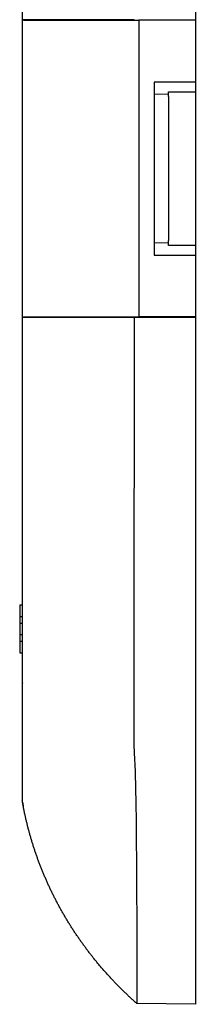
# Model space of a CAD drawing. Extents: x -73 to 44, y 0 to 87.
# Drawn here: x -73 to -64, y 0 to 51 of the extents above; entities that cross this region are included whole.
import ezdxf

# ---------------------------------------------------------------- set-up
doc = ezdxf.new("R2010")
doc.units = 0
doc.layers.get('0').update_dxf_attribs({"linetype": 'CONTINUOUS'})

msp = doc.modelspace()

# ---------------------------------------------------------------- linework, layer by layer
at = {"color": 7, "linetype": 'CONTINUOUS'}
for p, q in [((-64.139, 87), (-64.139, 0)), ((-67.33, 51.25), (-73.139, 51.25)), ((-67.33, 51.25), (-73.139, 51.25)), ((-67.33, 51.25), (-73.139, 51.25)), ((-67.33, 51.25), (-73.139, 51.25)), ((-67.33, 51.25), (-73.139, 51.25)), ((-67.33, 51.25), (-73.139, 51.25)), ((-73.089, 51.225), (-67.089, 51.225)), ((-73.089, 51.225), (-67.089, 51.225)), ((-73.089, 51.225), (-67.089, 51.225)), ((-73.089, 51.225), (-67.089, 51.225)), ((-73.089, 51.225), (-67.089, 51.225)), ((-73.089, 51.225), (-67.089, 51.225)), ((-71.339, 51.25), (-71.339, 51.225)), ((-71.339, 51.25), (-71.339, 51.225)), ((-71.339, 51.25), (-71.339, 51.225)), ((-71.339, 51.25), (-71.339, 51.225)), ((-71.339, 51.25), (-71.339, 51.225)), ((-71.339, 51.25), (-71.339, 51.225)), ((-64.089, 51.225), (-67.089, 51.225)), ((-67.089, 51.225), (-67.089, 35.775)), ((-64.089, 51.225), (-67.089, 51.225)), ((-64.089, 51.225), (-67.089, 51.225)), ((-64.089, 51.225), (-67.089, 51.225)), ((-64.089, 51.225), (-67.089, 51.225)), ((-64.089, 51.225), (-67.089, 51.225)), ((-67.089, 51.225), (-67.089, 35.775)), ((-67.089, 51.225), (-67.089, 35.775)), ((-67.089, 51.225), (-67.089, 35.775)), ((-67.089, 51.225), (-67.089, 35.775)), ((-67.089, 51.225), (-67.089, 35.775)), ((-65.539, 51.225), (-65.539, 51.25)), ((-65.539, 51.225), (-65.539, 51.25)), ((-65.539, 51.225), (-65.539, 51.25)), ((-65.539, 51.225), (-65.539, 51.25)), ((-65.539, 51.225), (-65.539, 51.25)), ((-65.539, 51.225), (-65.539, 51.25)), ((-64.089, 48), (-66.289, 48)), ((-66.289, 48), (-66.289, 39)), ((-64.089, 48), (-66.289, 48)), ((-64.089, 48), (-66.289, 48)), ((-64.089, 48), (-66.289, 48)), ((-64.089, 48), (-66.289, 48)), ((-64.089, 48), (-66.289, 48)), ((-66.289, 48), (-66.289, 39)), ((-66.289, 48), (-66.289, 39)), ((-66.289, 48), (-66.289, 39)), ((-66.289, 48), (-66.289, 39)), ((-66.289, 48), (-66.289, 39)), ((-65.539, 47.348), (-66.289, 47.368)), ((-65.539, 47.348), (-66.289, 47.368)), ((-65.539, 47.348), (-66.289, 47.368)), ((-65.539, 47.348), (-66.289, 47.368)), ((-65.539, 47.348), (-66.289, 47.368)), ((-65.539, 47.348), (-66.289, 47.368)), ((-65.539, 47.25), (-65.539, 47.5)), ((-65.539, 47.5), (-64.139, 47.5)), ((-65.539, 47.25), (-65.539, 47.5)), ((-65.539, 47.25), (-65.539, 47.5)), ((-65.539, 47.25), (-65.539, 47.5)), ((-65.539, 47.25), (-65.539, 47.5)), ((-65.539, 47.25), (-65.539, 47.5)), ((-65.539, 47.5), (-64.139, 47.5)), ((-65.539, 47.5), (-64.139, 47.5)), ((-65.539, 47.5), (-64.139, 47.5)), ((-65.539, 47.5), (-64.139, 47.5)), ((-65.539, 47.5), (-64.139, 47.5)), ((-65.539, 47.25), (-65.539, 39.75)), ((-65.539, 47.25), (-65.539, 39.75)), ((-65.539, 47.25), (-65.539, 39.75)), ((-65.539, 47.25), (-65.539, 39.75)), ((-65.539, 47.25), (-65.539, 39.75)), ((-65.539, 47.25), (-65.539, 39.75)), ((-66.289, 39.632), (-65.539, 39.652)), ((-66.289, 39.632), (-65.539, 39.652)), ((-66.289, 39.632), (-65.539, 39.652)), ((-66.289, 39.632), (-65.539, 39.652)), ((-66.289, 39.632), (-65.539, 39.652)), ((-66.289, 39.632), (-65.539, 39.652)), ((-65.539, 39.5), (-65.539, 39.75)), ((-65.539, 39.5), (-65.539, 39.75)), ((-65.539, 39.5), (-65.539, 39.75)), ((-65.539, 39.5), (-65.539, 39.75)), ((-65.539, 39.5), (-65.539, 39.75)), ((-65.539, 39.5), (-65.539, 39.75)), ((-64.139, 39.5), (-65.539, 39.5)), ((-64.139, 39.5), (-65.539, 39.5)), ((-64.139, 39.5), (-65.539, 39.5)), ((-64.139, 39.5), (-65.539, 39.5)), ((-64.139, 39.5), (-65.539, 39.5)), ((-64.139, 39.5), (-65.539, 39.5)), ((-66.289, 39), (-64.089, 39)), ((-66.289, 39), (-64.089, 39)), ((-66.289, 39), (-64.089, 39)), ((-66.289, 39), (-64.089, 39)), ((-66.289, 39), (-64.089, 39)), ((-66.289, 39), (-64.089, 39)), ((-67.33, 35.75), (-73.139, 35.75)), ((-67.33, 35.75), (-73.139, 35.75)), ((-67.33, 35.75), (-73.139, 35.75)), ((-67.33, 35.75), (-73.139, 35.75)), ((-67.33, 35.75), (-73.139, 35.75)), ((-67.33, 35.75), (-73.139, 35.75)), ((-73.089, 35.775), (-67.089, 35.775)), ((-73.089, 35.775), (-67.089, 35.775)), ((-73.089, 35.775), (-67.089, 35.775)), ((-73.089, 35.775), (-67.089, 35.775)), ((-73.089, 35.775), (-67.089, 35.775)), ((-73.089, 35.775), (-67.089, 35.775)), ((-71.339, 35.75), (-71.339, 35.775)), ((-71.339, 35.75), (-71.339, 35.775)), ((-71.339, 35.75), (-71.339, 35.775)), ((-71.339, 35.75), (-71.339, 35.775)), ((-71.339, 35.75), (-71.339, 35.775)), ((-71.339, 35.75), (-71.339, 35.775)), ((-64.139, 35.75), (-67.33, 35.75)), ((-64.139, 35.75), (-67.33, 35.75)), ((-64.139, 35.75), (-67.33, 35.75)), ((-64.139, 35.75), (-67.33, 35.75)), ((-64.139, 35.75), (-67.33, 35.75)), ((-64.139, 35.75), (-67.33, 35.75)), ((-64.089, 35.775), (-67.089, 35.775)), ((-64.089, 35.775), (-67.089, 35.775)), ((-64.089, 35.775), (-67.089, 35.775)), ((-64.089, 35.775), (-67.089, 35.775)), ((-64.089, 35.775), (-67.089, 35.775)), ((-64.089, 35.775), (-67.089, 35.775)), ((-65.539, 35.75), (-65.539, 35.775)), ((-65.539, 35.75), (-65.539, 35.775)), ((-65.539, 35.75), (-65.539, 35.775)), ((-65.539, 35.75), (-65.539, 35.775)), ((-65.539, 35.75), (-65.539, 35.775)), ((-65.539, 35.75), (-65.539, 35.775)), ((-73.289, 20.793), (-73.139, 20.793)), ((-73.289, 20.793), (-73.289, 20.192)), ((-73.289, 20.793), (-73.139, 20.793)), ((-73.289, 20.793), (-73.139, 20.793)), ((-73.289, 20.793), (-73.139, 20.793)), ((-73.289, 20.793), (-73.139, 20.793)), ((-73.289, 20.793), (-73.139, 20.793)), ((-73.289, 20.793), (-73.289, 20.192)), ((-73.289, 20.793), (-73.289, 20.192)), ((-73.289, 20.793), (-73.289, 20.192)), ((-73.289, 20.793), (-73.289, 20.192)), ((-73.289, 20.793), (-73.289, 20.192)), ((-73.289, 20.192), (-73.139, 20.192)), ((-73.289, 20.192), (-73.289, 19.845)), ((-73.289, 20.192), (-73.139, 20.192)), ((-73.289, 20.192), (-73.139, 20.192)), ((-73.289, 20.192), (-73.139, 20.192)), ((-73.289, 20.192), (-73.139, 20.192)), ((-73.289, 20.192), (-73.139, 20.192)), ((-73.289, 20.192), (-73.289, 19.845)), ((-73.289, 20.192), (-73.289, 19.845)), ((-73.289, 20.192), (-73.289, 19.845)), ((-73.289, 20.192), (-73.289, 19.845)), ((-73.289, 20.192), (-73.289, 19.845)), ((-73.289, 19.845), (-73.139, 19.845)), ((-73.289, 19.845), (-73.289, 19.245)), ((-73.289, 19.845), (-73.139, 19.845)), ((-73.289, 19.845), (-73.139, 19.845)), ((-73.289, 19.845), (-73.139, 19.845)), ((-73.289, 19.845), (-73.139, 19.845)), ((-73.289, 19.845), (-73.139, 19.845)), ((-73.289, 19.845), (-73.289, 19.245)), ((-73.289, 19.845), (-73.289, 19.245)), ((-73.289, 19.845), (-73.289, 19.245)), ((-73.289, 19.845), (-73.289, 19.245)), ((-73.289, 19.845), (-73.289, 19.245)), ((-73.289, 19.245), (-73.139, 19.245)), ((-73.289, 19.245), (-73.289, 18.898)), ((-73.289, 19.245), (-73.139, 19.245)), ((-73.289, 19.245), (-73.139, 19.245)), ((-73.289, 19.245), (-73.139, 19.245)), ((-73.289, 19.245), (-73.139, 19.245)), ((-73.289, 19.245), (-73.139, 19.245)), ((-73.289, 19.245), (-73.289, 18.898)), ((-73.289, 19.245), (-73.289, 18.898)), ((-73.289, 19.245), (-73.289, 18.898)), ((-73.289, 19.245), (-73.289, 18.898)), ((-73.289, 19.245), (-73.289, 18.898)), ((-73.289, 18.898), (-73.139, 18.898)), ((-73.289, 18.898), (-73.289, 18.297)), ((-73.289, 18.898), (-73.139, 18.898)), ((-73.289, 18.898), (-73.139, 18.898)), ((-73.289, 18.898), (-73.139, 18.898)), ((-73.289, 18.898), (-73.139, 18.898)), ((-73.289, 18.898), (-73.139, 18.898)), ((-73.289, 18.898), (-73.289, 18.297)), ((-73.289, 18.898), (-73.289, 18.297)), ((-73.289, 18.898), (-73.289, 18.297)), ((-73.289, 18.898), (-73.289, 18.297)), ((-73.289, 18.898), (-73.289, 18.297)), ((-73.289, 18.297), (-73.139, 18.297)), ((-73.289, 18.297), (-73.139, 18.297)), ((-73.289, 18.297), (-73.139, 18.297)), ((-73.289, 18.297), (-73.139, 18.297)), ((-73.289, 18.297), (-73.139, 18.297)), ((-73.289, 18.297), (-73.139, 18.297)), ((-64.139, 13), (-64.139, 0)), ((-64.139, 13), (-64.139, 0)), ((-64.139, 13), (-64.139, 0)), ((-64.139, 13), (-64.139, 0)), ((-64.139, 13), (-64.139, 0)), ((-73.139, 10.499), (-73.139, 10.5)), ((-73.139, 10.499), (-73.139, 10.5)), ((-73.139, 10.499), (-73.139, 10.5)), ((-73.139, 10.499), (-73.139, 10.5)), ((-73.139, 10.499), (-73.139, 10.5)), ((-73.139, 10.499), (-73.139, 10.5)), ((-73.139, 10.499), (-73.137, 10.49)), ((-73.139, 10.499), (-73.137, 10.49)), ((-73.139, 10.499), (-73.137, 10.49)), ((-73.139, 10.499), (-73.137, 10.49)), ((-73.139, 10.499), (-73.137, 10.49)), ((-73.139, 10.499), (-73.137, 10.49)), ((-64.139, 0), (-67.185, 0.04)), ((-64.139, 0), (-67.185, 0.04)), ((-64.139, 0), (-67.185, 0.04)), ((-64.139, 0), (-67.185, 0.04)), ((-64.139, 0), (-67.185, 0.04)), ((-64.139, 0), (-67.185, 0.04))]:
    msp.add_line(p, q, dxfattribs=at)
for points, weights, knots in [([(-73.139, 10.501), (-73.139, 10.501), (-73.139, 10.501), (-73.139, 10.501), (-73.139, 10.5), (-73.139, 10.499), (-73.139, 10.504), (-73.139, 10.54), (-73.139, 10.707), (-73.139, 11.26), (-73.139, 12.449), (-73.139, 14.093), (-73.139, 16.034), (-73.139, 17.48), (-73.139, 18.308), (-73.139, 18.638), (-73.139, 19.047), (-73.139, 19.536), (-73.139, 20.619), (-73.139, 22.909), (-73.139, 41.705), (-73.139, 59.62), (-73.139, 76.505)], [0.514183522268, 0.514184750964, 0.514339751295, 0.514649521404, 0.515050913076, 0.515380887263, 0.515655938475, 0.516023122542, 0.516543927597, 0.517178701878, 0.517881688431, 0.518584652425, 0.519278853798, 0.519852888863, 0.520285516818, 0.5205546019, 0.520853210084, 0.52117478135, 0.521623572731, 0.522278553355, 0.525194185587, 0.528333090761, 0.533450111987], [0.406125, 0.406125, 0.406125, 0.406125, 0.40625, 0.421875, 0.4375, 0.441406, 0.445312, 0.453125, 0.46875, 0.5, 0.53125, 0.5625, 0.59375, 0.625, 0.628906, 0.632812, 0.640625, 0.648438, 0.65625, 0.6875, 0.75, 1.484651, 1.484651, 1.484651, 1.484651]), ([(-73.139, 10.501), (-73.139, 10.501), (-73.139, 10.501), (-73.139, 10.501), (-73.139, 10.5), (-73.139, 10.499), (-73.139, 10.504), (-73.139, 10.54), (-73.139, 10.707), (-73.139, 11.26), (-73.139, 12.449), (-73.139, 14.093), (-73.139, 16.034), (-73.139, 17.48), (-73.139, 18.308), (-73.139, 18.638), (-73.139, 19.047), (-73.139, 19.536), (-73.139, 20.619), (-73.139, 22.909), (-73.139, 28.145), (-73.139, 32.658), (-73.139, 35.75)], [0.514183522268, 0.514184750964, 0.514339751295, 0.514649521404, 0.515050913076, 0.515380887263, 0.515655938475, 0.516023122542, 0.516543927597, 0.517178701878, 0.517881688431, 0.518584652425, 0.519278853798, 0.519852888863, 0.520285516818, 0.5205546019, 0.520853210084, 0.52117478135, 0.521623572731, 0.522278553355, 0.523087500049, 0.523807142983, 0.524322355229], [0.4061251, 0.4061251, 0.4061251, 0.4061251, 0.40625, 0.421875, 0.4375, 0.4414062, 0.4453125, 0.453125, 0.46875, 0.5, 0.53125, 0.5625, 0.59375, 0.625, 0.6289062, 0.6328125, 0.640625, 0.6484375, 0.65625, 0.6875, 0.75, 0.8860912, 0.8860912, 0.8860912, 0.8860912]), ([(-73.139, 10.501), (-73.139, 10.501), (-73.139, 10.501), (-73.139, 10.501), (-73.139, 10.5), (-73.139, 10.499), (-73.139, 10.504), (-73.139, 10.54), (-73.139, 10.707), (-73.139, 11.26), (-73.139, 12.449), (-73.139, 14.093), (-73.139, 16.034), (-73.139, 17.48), (-73.139, 18.308), (-73.139, 18.638), (-73.139, 19.047), (-73.139, 19.536), (-73.139, 20.619), (-73.139, 22.909), (-73.139, 28.145), (-73.139, 32.658), (-73.139, 35.75)], [0.514183522268, 0.514184750964, 0.514339751295, 0.514649521404, 0.515050913076, 0.515380887263, 0.515655938475, 0.516023122542, 0.516543927597, 0.517178701878, 0.517881688431, 0.518584652425, 0.519278853798, 0.519852888863, 0.520285516818, 0.5205546019, 0.520853210084, 0.52117478135, 0.521623572731, 0.522278553355, 0.523087500049, 0.523807142983, 0.524322355229], [0.4061251, 0.4061251, 0.4061251, 0.4061251, 0.40625, 0.421875, 0.4375, 0.4414062, 0.4453125, 0.453125, 0.46875, 0.5, 0.53125, 0.5625, 0.59375, 0.625, 0.6289062, 0.6328125, 0.640625, 0.6484375, 0.65625, 0.6875, 0.75, 0.8860912, 0.8860912, 0.8860912, 0.8860912]), ([(-73.139, 10.501), (-73.139, 10.501), (-73.139, 10.501), (-73.139, 10.501), (-73.139, 10.5), (-73.139, 10.499), (-73.139, 10.504), (-73.139, 10.54), (-73.139, 10.707), (-73.139, 11.26), (-73.139, 12.449), (-73.139, 14.093), (-73.139, 16.034), (-73.139, 17.48), (-73.139, 18.308), (-73.139, 18.638), (-73.139, 19.047), (-73.139, 19.536), (-73.139, 20.619), (-73.139, 22.909), (-73.139, 28.145), (-73.139, 32.658), (-73.139, 35.75)], [0.514183522268, 0.514184750964, 0.514339751295, 0.514649521404, 0.515050913076, 0.515380887263, 0.515655938475, 0.516023122542, 0.516543927597, 0.517178701878, 0.517881688431, 0.518584652425, 0.519278853798, 0.519852888863, 0.520285516818, 0.5205546019, 0.520853210084, 0.52117478135, 0.521623572731, 0.522278553355, 0.523087500049, 0.523807142983, 0.524322355229], [0.4061251, 0.4061251, 0.4061251, 0.4061251, 0.40625, 0.421875, 0.4375, 0.4414062, 0.4453125, 0.453125, 0.46875, 0.5, 0.53125, 0.5625, 0.59375, 0.625, 0.6289062, 0.6328125, 0.640625, 0.6484375, 0.65625, 0.6875, 0.75, 0.8860912, 0.8860912, 0.8860912, 0.8860912]), ([(-73.139, 10.501), (-73.139, 10.501), (-73.139, 10.501), (-73.139, 10.501), (-73.139, 10.5), (-73.139, 10.499), (-73.139, 10.504), (-73.139, 10.54), (-73.139, 10.707), (-73.139, 11.26), (-73.139, 12.449), (-73.139, 14.093), (-73.139, 16.034), (-73.139, 17.48), (-73.139, 18.308), (-73.139, 18.638), (-73.139, 19.047), (-73.139, 19.536), (-73.139, 20.619), (-73.139, 22.909), (-73.139, 28.145), (-73.139, 32.658), (-73.139, 35.75)], [0.514183522268, 0.514184750964, 0.514339751295, 0.514649521404, 0.515050913076, 0.515380887263, 0.515655938475, 0.516023122542, 0.516543927597, 0.517178701878, 0.517881688431, 0.518584652425, 0.519278853798, 0.519852888863, 0.520285516818, 0.5205546019, 0.520853210084, 0.52117478135, 0.521623572731, 0.522278553355, 0.523087500049, 0.523807142983, 0.524322355229], [0.4061251, 0.4061251, 0.4061251, 0.4061251, 0.40625, 0.421875, 0.4375, 0.4414062, 0.4453125, 0.453125, 0.46875, 0.5, 0.53125, 0.5625, 0.59375, 0.625, 0.6289062, 0.6328125, 0.640625, 0.6484375, 0.65625, 0.6875, 0.75, 0.8860912, 0.8860912, 0.8860912, 0.8860912]), ([(-73.139, 10.501), (-73.139, 10.501), (-73.139, 10.501), (-73.139, 10.501), (-73.139, 10.5), (-73.139, 10.499), (-73.139, 10.504), (-73.139, 10.54), (-73.139, 10.707), (-73.139, 11.26), (-73.139, 12.449), (-73.139, 14.093), (-73.139, 16.034), (-73.139, 17.48), (-73.139, 18.308), (-73.139, 18.638), (-73.139, 19.047), (-73.139, 19.536), (-73.139, 20.619), (-73.139, 22.909), (-73.139, 28.145), (-73.139, 32.658), (-73.139, 35.75)], [0.514183522268, 0.514184750964, 0.514339751295, 0.514649521404, 0.515050913076, 0.515380887263, 0.515655938475, 0.516023122542, 0.516543927597, 0.517178701878, 0.517881688431, 0.518584652425, 0.519278853798, 0.519852888863, 0.520285516818, 0.5205546019, 0.520853210084, 0.52117478135, 0.521623572731, 0.522278553355, 0.523087500049, 0.523807142983, 0.524322355229], [0.4061251, 0.4061251, 0.4061251, 0.4061251, 0.40625, 0.421875, 0.4375, 0.4414062, 0.4453125, 0.453125, 0.46875, 0.5, 0.53125, 0.5625, 0.59375, 0.625, 0.6289062, 0.6328125, 0.640625, 0.6484375, 0.65625, 0.6875, 0.75, 0.8860912, 0.8860912, 0.8860912, 0.8860912])]:
    msp.add_rational_spline(points, weights, degree=3, knots=knots, dxfattribs=at)
for points, knots in [([(-67.33, 35.75), (-67.33, 31.958), (-67.333, 28.167), (-67.342, 22.479), (-67.346, 20.583), (-67.351, 17.739), (-67.352, 16.792), (-67.352, 15.37), (-67.353, 14.896), (-67.346, 14.185), (-67.343, 13.948), (-67.338, 13.592), (-67.337, 13.474), (-67.335, 13.237), (-67.333, 13.118), (-67.324, 13)], [0.03035881, 0.03035881, 0.03035881, 0.03035881, 0.04173391, 0.04173391, 0.04742146, 0.04742146, 0.05026523, 0.05026523, 0.05168712, 0.05168712, 0.05239806, 0.05239806, 0.05275353, 0.05275353, 0.053109, 0.053109, 0.053109, 0.053109]), ([(-67.33, 35.75), (-67.33, 31.958), (-67.333, 28.167), (-67.342, 22.479), (-67.346, 20.583), (-67.351, 17.739), (-67.352, 16.792), (-67.352, 15.37), (-67.353, 14.896), (-67.346, 14.185), (-67.343, 13.948), (-67.338, 13.592), (-67.337, 13.474), (-67.335, 13.237), (-67.333, 13.118), (-67.324, 13)], [0.03035881, 0.03035881, 0.03035881, 0.03035881, 0.04173391, 0.04173391, 0.04742146, 0.04742146, 0.05026523, 0.05026523, 0.05168712, 0.05168712, 0.05239806, 0.05239806, 0.05275353, 0.05275353, 0.053109, 0.053109, 0.053109, 0.053109]), ([(-67.33, 35.75), (-67.33, 31.958), (-67.333, 28.167), (-67.342, 22.479), (-67.346, 20.583), (-67.351, 17.739), (-67.352, 16.792), (-67.352, 15.37), (-67.353, 14.896), (-67.346, 14.185), (-67.343, 13.948), (-67.338, 13.592), (-67.337, 13.474), (-67.335, 13.237), (-67.333, 13.118), (-67.324, 13)], [0.03035881, 0.03035881, 0.03035881, 0.03035881, 0.04173391, 0.04173391, 0.04742146, 0.04742146, 0.05026523, 0.05026523, 0.05168712, 0.05168712, 0.05239806, 0.05239806, 0.05275353, 0.05275353, 0.053109, 0.053109, 0.053109, 0.053109]), ([(-67.33, 35.75), (-67.33, 31.958), (-67.333, 28.167), (-67.342, 22.479), (-67.346, 20.583), (-67.351, 17.739), (-67.352, 16.792), (-67.352, 15.37), (-67.353, 14.896), (-67.346, 14.185), (-67.343, 13.948), (-67.338, 13.592), (-67.337, 13.474), (-67.335, 13.237), (-67.333, 13.118), (-67.324, 13)], [0.03035881, 0.03035881, 0.03035881, 0.03035881, 0.04173391, 0.04173391, 0.04742146, 0.04742146, 0.05026523, 0.05026523, 0.05168712, 0.05168712, 0.05239806, 0.05239806, 0.05275353, 0.05275353, 0.053109, 0.053109, 0.053109, 0.053109]), ([(-67.33, 35.75), (-67.33, 31.958), (-67.333, 28.167), (-67.342, 22.479), (-67.346, 20.583), (-67.351, 17.739), (-67.352, 16.792), (-67.352, 15.37), (-67.353, 14.896), (-67.346, 14.185), (-67.343, 13.948), (-67.338, 13.592), (-67.337, 13.474), (-67.335, 13.237), (-67.333, 13.118), (-67.324, 13)], [0.03035881, 0.03035881, 0.03035881, 0.03035881, 0.04173391, 0.04173391, 0.04742146, 0.04742146, 0.05026523, 0.05026523, 0.05168712, 0.05168712, 0.05239806, 0.05239806, 0.05275353, 0.05275353, 0.053109, 0.053109, 0.053109, 0.053109]), ([(-67.33, 35.75), (-67.33, 31.958), (-67.333, 28.167), (-67.342, 22.479), (-67.346, 20.583), (-67.351, 17.739), (-67.352, 16.792), (-67.352, 15.37), (-67.353, 14.896), (-67.346, 14.185), (-67.343, 13.948), (-67.338, 13.592), (-67.337, 13.474), (-67.335, 13.237), (-67.333, 13.118), (-67.324, 13)], [0.03035881, 0.03035881, 0.03035881, 0.03035881, 0.04173391, 0.04173391, 0.04742146, 0.04742146, 0.05026523, 0.05026523, 0.05168712, 0.05168712, 0.05239806, 0.05239806, 0.05275353, 0.05275353, 0.053109, 0.053109, 0.053109, 0.053109]), ([(-67.324, 13), (-67.293, 12.576), (-67.28, 12.152), (-67.256, 11.308), (-67.247, 10.886), (-67.225, 9.631), (-67.22, 8.824), (-67.211, 7.655), (-67.208, 7.272), (-67.203, 6.522), (-67.201, 6.154), (-67.196, 5.097), (-67.193, 4.443), (-67.19, 3.54), (-67.189, 3.252), (-67.188, 2.713), (-67.187, 2.461), (-67.186, 1.99), (-67.186, 1.772), (-67.185, 1.369), (-67.184, 1.187), (-67.183, 0.702), (-67.181, 0.457), (-67.182, 0.208), (-67.182, 0.145), (-67.182, 0.061), (-67.182, 0.04), (-67.185, 0.04)], [-0.01350011, -0.01350011, -0.01350011, -0.01350011, -0.01223626, -0.01223626, -0.0109724, -0.0109724, -0.00844469, -0.00844469, -0.00718083, -0.00718083, -0.00591698, -0.00591698, -0.00338927, -0.00338927, -0.00212541, -0.00212541, -0.00086156, -0.00086156, 0.0004023, 0.0004023, 0.00166615, 0.00166615, 0.00419386, 0.00419386, 0.00545772, 0.00545772, 0.00672157, 0.00672157, 0.00672157, 0.00672157]), ([(-67.324, 13), (-67.293, 12.576), (-67.28, 12.152), (-67.256, 11.308), (-67.247, 10.886), (-67.225, 9.631), (-67.22, 8.824), (-67.211, 7.655), (-67.208, 7.272), (-67.203, 6.522), (-67.201, 6.154), (-67.196, 5.097), (-67.193, 4.443), (-67.19, 3.54), (-67.189, 3.252), (-67.188, 2.713), (-67.187, 2.461), (-67.186, 1.99), (-67.186, 1.772), (-67.185, 1.369), (-67.184, 1.187), (-67.183, 0.702), (-67.181, 0.457), (-67.182, 0.208), (-67.182, 0.145), (-67.182, 0.061), (-67.182, 0.04), (-67.185, 0.04)], [-0.01350011, -0.01350011, -0.01350011, -0.01350011, -0.01223626, -0.01223626, -0.0109724, -0.0109724, -0.00844469, -0.00844469, -0.00718083, -0.00718083, -0.00591698, -0.00591698, -0.00338927, -0.00338927, -0.00212541, -0.00212541, -0.00086156, -0.00086156, 0.0004023, 0.0004023, 0.00166615, 0.00166615, 0.00419386, 0.00419386, 0.00545772, 0.00545772, 0.00672157, 0.00672157, 0.00672157, 0.00672157]), ([(-67.324, 13), (-67.293, 12.576), (-67.28, 12.152), (-67.256, 11.308), (-67.247, 10.886), (-67.225, 9.631), (-67.22, 8.824), (-67.211, 7.655), (-67.208, 7.272), (-67.203, 6.522), (-67.201, 6.154), (-67.196, 5.097), (-67.193, 4.443), (-67.19, 3.54), (-67.189, 3.252), (-67.188, 2.713), (-67.187, 2.461), (-67.186, 1.99), (-67.186, 1.772), (-67.185, 1.369), (-67.184, 1.187), (-67.183, 0.702), (-67.181, 0.457), (-67.182, 0.208), (-67.182, 0.145), (-67.182, 0.061), (-67.182, 0.04), (-67.185, 0.04)], [-0.01350011, -0.01350011, -0.01350011, -0.01350011, -0.01223626, -0.01223626, -0.0109724, -0.0109724, -0.00844469, -0.00844469, -0.00718083, -0.00718083, -0.00591698, -0.00591698, -0.00338927, -0.00338927, -0.00212541, -0.00212541, -0.00086156, -0.00086156, 0.0004023, 0.0004023, 0.00166615, 0.00166615, 0.00419386, 0.00419386, 0.00545772, 0.00545772, 0.00672157, 0.00672157, 0.00672157, 0.00672157]), ([(-67.324, 13), (-67.293, 12.576), (-67.28, 12.152), (-67.256, 11.308), (-67.247, 10.886), (-67.225, 9.631), (-67.22, 8.824), (-67.211, 7.655), (-67.208, 7.272), (-67.203, 6.522), (-67.201, 6.154), (-67.196, 5.097), (-67.193, 4.443), (-67.19, 3.54), (-67.189, 3.252), (-67.188, 2.713), (-67.187, 2.461), (-67.186, 1.99), (-67.186, 1.772), (-67.185, 1.369), (-67.184, 1.187), (-67.183, 0.702), (-67.181, 0.457), (-67.182, 0.208), (-67.182, 0.145), (-67.182, 0.061), (-67.182, 0.04), (-67.185, 0.04)], [-0.01350011, -0.01350011, -0.01350011, -0.01350011, -0.01223626, -0.01223626, -0.0109724, -0.0109724, -0.00844469, -0.00844469, -0.00718083, -0.00718083, -0.00591698, -0.00591698, -0.00338927, -0.00338927, -0.00212541, -0.00212541, -0.00086156, -0.00086156, 0.0004023, 0.0004023, 0.00166615, 0.00166615, 0.00419386, 0.00419386, 0.00545772, 0.00545772, 0.00672157, 0.00672157, 0.00672157, 0.00672157]), ([(-67.324, 13), (-67.293, 12.576), (-67.28, 12.152), (-67.256, 11.308), (-67.247, 10.886), (-67.225, 9.631), (-67.22, 8.824), (-67.211, 7.655), (-67.208, 7.272), (-67.203, 6.522), (-67.201, 6.154), (-67.196, 5.097), (-67.193, 4.443), (-67.19, 3.54), (-67.189, 3.252), (-67.188, 2.713), (-67.187, 2.461), (-67.186, 1.99), (-67.186, 1.772), (-67.185, 1.369), (-67.184, 1.187), (-67.183, 0.702), (-67.181, 0.457), (-67.182, 0.208), (-67.182, 0.145), (-67.182, 0.061), (-67.182, 0.04), (-67.185, 0.04)], [-0.01350011, -0.01350011, -0.01350011, -0.01350011, -0.01223626, -0.01223626, -0.0109724, -0.0109724, -0.00844469, -0.00844469, -0.00718083, -0.00718083, -0.00591698, -0.00591698, -0.00338927, -0.00338927, -0.00212541, -0.00212541, -0.00086156, -0.00086156, 0.0004023, 0.0004023, 0.00166615, 0.00166615, 0.00419386, 0.00419386, 0.00545772, 0.00545772, 0.00672157, 0.00672157, 0.00672157, 0.00672157]), ([(-67.324, 13), (-67.293, 12.576), (-67.28, 12.152), (-67.256, 11.308), (-67.247, 10.886), (-67.225, 9.631), (-67.22, 8.824), (-67.211, 7.655), (-67.208, 7.272), (-67.203, 6.522), (-67.201, 6.154), (-67.196, 5.097), (-67.193, 4.443), (-67.19, 3.54), (-67.189, 3.252), (-67.188, 2.713), (-67.187, 2.461), (-67.186, 1.99), (-67.186, 1.772), (-67.185, 1.369), (-67.184, 1.187), (-67.183, 0.702), (-67.181, 0.457), (-67.182, 0.208), (-67.182, 0.145), (-67.182, 0.061), (-67.182, 0.04), (-67.185, 0.04)], [-0.01350011, -0.01350011, -0.01350011, -0.01350011, -0.01223626, -0.01223626, -0.0109724, -0.0109724, -0.00844469, -0.00844469, -0.00718083, -0.00718083, -0.00591698, -0.00591698, -0.00338927, -0.00338927, -0.00212541, -0.00212541, -0.00086156, -0.00086156, 0.0004023, 0.0004023, 0.00166615, 0.00166615, 0.00419386, 0.00419386, 0.00545772, 0.00545772, 0.00672157, 0.00672157, 0.00672157, 0.00672157]), ([(-67.186, 0.04), (-67.197, 0.05), (-67.214, 0.066), (-67.237, 0.086), (-67.261, 0.106), (-67.289, 0.132), (-67.324, 0.163), (-67.358, 0.194), (-67.427, 0.256), (-67.507, 0.33), (-67.597, 0.414), (-67.665, 0.477), (-67.755, 0.563), (-67.867, 0.67), (-68, 0.801), (-68.132, 0.933), (-68.263, 1.067), (-68.414, 1.224), (-68.607, 1.43), (-68.838, 1.685), (-69.064, 1.946), (-69.225, 2.138), (-69.365, 2.309), (-69.483, 2.456), (-69.619, 2.63), (-69.734, 2.78), (-69.848, 2.931), (-69.96, 3.084), (-70.052, 3.212), (-70.125, 3.315), (-70.179, 3.393), (-70.251, 3.497), (-70.322, 3.601), (-70.41, 3.732), (-70.48, 3.838), (-70.548, 3.944), (-70.6, 4.024), (-70.667, 4.131), (-70.734, 4.239), (-70.8, 4.347), (-70.849, 4.428), (-70.898, 4.509), (-70.946, 4.591), (-70.994, 4.673), (-71.073, 4.81), (-71.15, 4.948), (-71.227, 5.087), (-71.272, 5.17), (-71.317, 5.254), (-71.361, 5.338), (-71.405, 5.422), (-71.448, 5.506), (-71.491, 5.591), (-71.534, 5.675), (-71.576, 5.76), (-71.618, 5.845), (-71.659, 5.931), (-71.699, 6.016), (-71.74, 6.102), (-71.78, 6.188), (-71.819, 6.274), (-71.858, 6.36), (-71.896, 6.446), (-71.934, 6.533), (-71.972, 6.62), (-72.009, 6.707), (-72.045, 6.794), (-72.082, 6.881), (-72.117, 6.968), (-72.152, 7.056), (-72.187, 7.143), (-72.221, 7.231), (-72.255, 7.319), (-72.288, 7.407), (-72.321, 7.495), (-72.353, 7.584), (-72.385, 7.672), (-72.416, 7.76), (-72.447, 7.849), (-72.478, 7.938), (-72.508, 8.027), (-72.537, 8.116), (-72.566, 8.205), (-72.594, 8.294), (-72.622, 8.383), (-72.65, 8.472), (-72.677, 8.561), (-72.703, 8.651), (-72.729, 8.74), (-72.754, 8.83), (-72.779, 8.919), (-72.804, 9.009), (-72.828, 9.098), (-72.851, 9.188), (-72.874, 9.278), (-72.897, 9.367), (-72.919, 9.457), (-72.941, 9.547), (-72.962, 9.636), (-72.982, 9.726), (-73.002, 9.816), (-73.022, 9.906), (-73.041, 9.995), (-73.056, 10.071), (-73.068, 10.129), (-73.078, 10.175), (-73.086, 10.219), (-73.136, 10.474), (-73.184, 10.731), (-73.139, 10.501)], [0, 0, 0, 0, 0.046573, 0.069957, 0.093348, 0.140307, 0.187412, 0.234669, 0.282033, 0.472385, 0.567954, 0.663718, 0.759568, 0.9516, 1.143957, 1.33669, 1.529729, 1.723291, 2.014166, 2.402935, 2.792692, 3.085604, 3.183325, 3.476784, 3.672606, 3.8686, 4.064688, 4.260925, 4.457217, 4.555411, 4.653634, 4.751834, 4.948312, 5.046587, 5.243089, 5.341369, 5.439666, 5.537915, 5.734453, 5.832739, 5.930963, 6.029195, 6.127432, 6.225673, 6.323853, 6.618309, 6.716398, 6.814481, 6.912511, 7.010532, 7.108494, 7.206443, 7.304329, 7.402198, 7.499998, 7.597778, 7.695484, 7.793167, 7.890755, 7.988318, 8.085794, 8.18324, 8.280592, 8.377911, 8.47513, 8.572312, 8.669388, 8.766421, 8.863346, 8.960225, 9.056969, 9.153663, 9.250306, 9.346896, 9.44329, 9.539627, 9.635904, 9.732121, 9.828144, 9.924102, 10.019993, 10.115814, 10.211426, 10.306964, 10.402426, 10.49781, 10.592975, 10.688057, 10.783055, 10.877965, 10.972624, 11.067192, 11.161666, 11.256043, 11.350224, 11.444303, 11.538279, 11.63215, 11.725978, 11.819697, 11.913305, 12.006801, 12.100804, 12.194696, 12.242331, 12.28994, 12.339385, 12.388808, 13.131786, 13.131786, 13.131786, 13.131786]), ([(-67.186, 0.04), (-67.197, 0.05), (-67.214, 0.066), (-67.237, 0.086), (-67.261, 0.106), (-67.289, 0.132), (-67.324, 0.163), (-67.358, 0.194), (-67.427, 0.256), (-67.507, 0.33), (-67.597, 0.414), (-67.665, 0.477), (-67.755, 0.563), (-67.867, 0.67), (-68, 0.801), (-68.132, 0.933), (-68.263, 1.067), (-68.414, 1.224), (-68.607, 1.43), (-68.838, 1.685), (-69.064, 1.946), (-69.225, 2.138), (-69.365, 2.309), (-69.483, 2.456), (-69.619, 2.63), (-69.734, 2.78), (-69.848, 2.931), (-69.96, 3.084), (-70.052, 3.212), (-70.125, 3.315), (-70.179, 3.393), (-70.251, 3.497), (-70.322, 3.601), (-70.41, 3.732), (-70.48, 3.838), (-70.548, 3.944), (-70.6, 4.024), (-70.667, 4.131), (-70.734, 4.239), (-70.8, 4.347), (-70.849, 4.428), (-70.898, 4.509), (-70.946, 4.591), (-70.994, 4.673), (-71.073, 4.81), (-71.15, 4.948), (-71.227, 5.087), (-71.272, 5.17), (-71.317, 5.254), (-71.361, 5.338), (-71.405, 5.422), (-71.448, 5.506), (-71.491, 5.591), (-71.534, 5.675), (-71.576, 5.76), (-71.618, 5.845), (-71.659, 5.931), (-71.699, 6.016), (-71.74, 6.102), (-71.78, 6.188), (-71.819, 6.274), (-71.858, 6.36), (-71.896, 6.446), (-71.934, 6.533), (-71.972, 6.62), (-72.009, 6.707), (-72.045, 6.794), (-72.082, 6.881), (-72.117, 6.968), (-72.152, 7.056), (-72.187, 7.143), (-72.221, 7.231), (-72.255, 7.319), (-72.288, 7.407), (-72.321, 7.495), (-72.353, 7.584), (-72.385, 7.672), (-72.416, 7.76), (-72.447, 7.849), (-72.478, 7.938), (-72.508, 8.027), (-72.537, 8.116), (-72.566, 8.205), (-72.594, 8.294), (-72.622, 8.383), (-72.65, 8.472), (-72.677, 8.561), (-72.703, 8.651), (-72.729, 8.74), (-72.754, 8.83), (-72.779, 8.919), (-72.804, 9.009), (-72.828, 9.098), (-72.851, 9.188), (-72.874, 9.278), (-72.897, 9.367), (-72.919, 9.457), (-72.941, 9.547), (-72.962, 9.636), (-72.982, 9.726), (-73.002, 9.816), (-73.022, 9.906), (-73.041, 9.995), (-73.056, 10.071), (-73.068, 10.129), (-73.078, 10.175), (-73.086, 10.219), (-73.136, 10.474), (-73.184, 10.731), (-73.139, 10.501)], [0, 0, 0, 0, 0.046573, 0.069957, 0.093348, 0.140307, 0.187412, 0.234669, 0.282033, 0.472385, 0.567954, 0.663718, 0.759568, 0.9516, 1.143957, 1.33669, 1.529729, 1.723291, 2.014166, 2.402935, 2.792692, 3.085604, 3.183325, 3.476784, 3.672606, 3.8686, 4.064688, 4.260925, 4.457217, 4.555411, 4.653634, 4.751834, 4.948312, 5.046587, 5.243089, 5.341369, 5.439666, 5.537915, 5.734453, 5.832739, 5.930963, 6.029195, 6.127432, 6.225673, 6.323853, 6.618309, 6.716398, 6.814481, 6.912511, 7.010532, 7.108494, 7.206443, 7.304329, 7.402198, 7.499998, 7.597778, 7.695484, 7.793167, 7.890755, 7.988318, 8.085794, 8.18324, 8.280592, 8.377911, 8.47513, 8.572312, 8.669388, 8.766421, 8.863346, 8.960225, 9.056969, 9.153663, 9.250306, 9.346896, 9.44329, 9.539627, 9.635904, 9.732121, 9.828144, 9.924102, 10.019993, 10.115814, 10.211426, 10.306964, 10.402426, 10.49781, 10.592975, 10.688057, 10.783055, 10.877965, 10.972624, 11.067192, 11.161666, 11.256043, 11.350224, 11.444303, 11.538279, 11.63215, 11.725978, 11.819697, 11.913305, 12.006801, 12.100804, 12.194696, 12.242331, 12.28994, 12.339385, 12.388808, 13.131786, 13.131786, 13.131786, 13.131786]), ([(-67.186, 0.04), (-67.197, 0.05), (-67.214, 0.066), (-67.237, 0.086), (-67.261, 0.106), (-67.289, 0.132), (-67.324, 0.163), (-67.358, 0.194), (-67.427, 0.256), (-67.507, 0.33), (-67.597, 0.414), (-67.665, 0.477), (-67.755, 0.563), (-67.867, 0.67), (-68, 0.801), (-68.132, 0.933), (-68.263, 1.067), (-68.414, 1.224), (-68.607, 1.43), (-68.838, 1.685), (-69.064, 1.946), (-69.225, 2.138), (-69.365, 2.309), (-69.483, 2.456), (-69.619, 2.63), (-69.734, 2.78), (-69.848, 2.931), (-69.96, 3.084), (-70.052, 3.212), (-70.125, 3.315), (-70.179, 3.393), (-70.251, 3.497), (-70.322, 3.601), (-70.41, 3.732), (-70.48, 3.838), (-70.548, 3.944), (-70.6, 4.024), (-70.667, 4.131), (-70.734, 4.239), (-70.8, 4.347), (-70.849, 4.428), (-70.898, 4.509), (-70.946, 4.591), (-70.994, 4.673), (-71.073, 4.81), (-71.15, 4.948), (-71.227, 5.087), (-71.272, 5.17), (-71.317, 5.254), (-71.361, 5.338), (-71.405, 5.422), (-71.448, 5.506), (-71.491, 5.591), (-71.534, 5.675), (-71.576, 5.76), (-71.618, 5.845), (-71.659, 5.931), (-71.699, 6.016), (-71.74, 6.102), (-71.78, 6.188), (-71.819, 6.274), (-71.858, 6.36), (-71.896, 6.446), (-71.934, 6.533), (-71.972, 6.62), (-72.009, 6.707), (-72.045, 6.794), (-72.082, 6.881), (-72.117, 6.968), (-72.152, 7.056), (-72.187, 7.143), (-72.221, 7.231), (-72.255, 7.319), (-72.288, 7.407), (-72.321, 7.495), (-72.353, 7.584), (-72.385, 7.672), (-72.416, 7.76), (-72.447, 7.849), (-72.478, 7.938), (-72.508, 8.027), (-72.537, 8.116), (-72.566, 8.205), (-72.594, 8.294), (-72.622, 8.383), (-72.65, 8.472), (-72.677, 8.561), (-72.703, 8.651), (-72.729, 8.74), (-72.754, 8.83), (-72.779, 8.919), (-72.804, 9.009), (-72.828, 9.098), (-72.851, 9.188), (-72.874, 9.278), (-72.897, 9.367), (-72.919, 9.457), (-72.941, 9.547), (-72.962, 9.636), (-72.982, 9.726), (-73.002, 9.816), (-73.022, 9.906), (-73.041, 9.995), (-73.056, 10.071), (-73.068, 10.129), (-73.078, 10.175), (-73.086, 10.219), (-73.136, 10.474), (-73.184, 10.731), (-73.139, 10.501)], [0, 0, 0, 0, 0.046573, 0.069957, 0.093348, 0.140307, 0.187412, 0.234669, 0.282033, 0.472385, 0.567954, 0.663718, 0.759568, 0.9516, 1.143957, 1.33669, 1.529729, 1.723291, 2.014166, 2.402935, 2.792692, 3.085604, 3.183325, 3.476784, 3.672606, 3.8686, 4.064688, 4.260925, 4.457217, 4.555411, 4.653634, 4.751834, 4.948312, 5.046587, 5.243089, 5.341369, 5.439666, 5.537915, 5.734453, 5.832739, 5.930963, 6.029195, 6.127432, 6.225673, 6.323853, 6.618309, 6.716398, 6.814481, 6.912511, 7.010532, 7.108494, 7.206443, 7.304329, 7.402198, 7.499998, 7.597778, 7.695484, 7.793167, 7.890755, 7.988318, 8.085794, 8.18324, 8.280592, 8.377911, 8.47513, 8.572312, 8.669388, 8.766421, 8.863346, 8.960225, 9.056969, 9.153663, 9.250306, 9.346896, 9.44329, 9.539627, 9.635904, 9.732121, 9.828144, 9.924102, 10.019993, 10.115814, 10.211426, 10.306964, 10.402426, 10.49781, 10.592975, 10.688057, 10.783055, 10.877965, 10.972624, 11.067192, 11.161666, 11.256043, 11.350224, 11.444303, 11.538279, 11.63215, 11.725978, 11.819697, 11.913305, 12.006801, 12.100804, 12.194696, 12.242331, 12.28994, 12.339385, 12.388808, 13.131786, 13.131786, 13.131786, 13.131786]), ([(-67.186, 0.04), (-67.197, 0.05), (-67.214, 0.066), (-67.237, 0.086), (-67.261, 0.106), (-67.289, 0.132), (-67.324, 0.163), (-67.358, 0.194), (-67.427, 0.256), (-67.507, 0.33), (-67.597, 0.414), (-67.665, 0.477), (-67.755, 0.563), (-67.867, 0.67), (-68, 0.801), (-68.132, 0.933), (-68.263, 1.067), (-68.414, 1.224), (-68.607, 1.43), (-68.838, 1.685), (-69.064, 1.946), (-69.225, 2.138), (-69.365, 2.309), (-69.483, 2.456), (-69.619, 2.63), (-69.734, 2.78), (-69.848, 2.931), (-69.96, 3.084), (-70.052, 3.212), (-70.125, 3.315), (-70.179, 3.393), (-70.251, 3.497), (-70.322, 3.601), (-70.41, 3.732), (-70.48, 3.838), (-70.548, 3.944), (-70.6, 4.024), (-70.667, 4.131), (-70.734, 4.239), (-70.8, 4.347), (-70.849, 4.428), (-70.898, 4.509), (-70.946, 4.591), (-70.994, 4.673), (-71.073, 4.81), (-71.15, 4.948), (-71.227, 5.087), (-71.272, 5.17), (-71.317, 5.254), (-71.361, 5.338), (-71.405, 5.422), (-71.448, 5.506), (-71.491, 5.591), (-71.534, 5.675), (-71.576, 5.76), (-71.618, 5.845), (-71.659, 5.931), (-71.699, 6.016), (-71.74, 6.102), (-71.78, 6.188), (-71.819, 6.274), (-71.858, 6.36), (-71.896, 6.446), (-71.934, 6.533), (-71.972, 6.62), (-72.009, 6.707), (-72.045, 6.794), (-72.082, 6.881), (-72.117, 6.968), (-72.152, 7.056), (-72.187, 7.143), (-72.221, 7.231), (-72.255, 7.319), (-72.288, 7.407), (-72.321, 7.495), (-72.353, 7.584), (-72.385, 7.672), (-72.416, 7.76), (-72.447, 7.849), (-72.478, 7.938), (-72.508, 8.027), (-72.537, 8.116), (-72.566, 8.205), (-72.594, 8.294), (-72.622, 8.383), (-72.65, 8.472), (-72.677, 8.561), (-72.703, 8.651), (-72.729, 8.74), (-72.754, 8.83), (-72.779, 8.919), (-72.804, 9.009), (-72.828, 9.098), (-72.851, 9.188), (-72.874, 9.278), (-72.897, 9.367), (-72.919, 9.457), (-72.941, 9.547), (-72.962, 9.636), (-72.982, 9.726), (-73.002, 9.816), (-73.022, 9.906), (-73.041, 9.995), (-73.056, 10.071), (-73.068, 10.129), (-73.078, 10.175), (-73.086, 10.219), (-73.136, 10.474), (-73.184, 10.731), (-73.139, 10.501)], [0, 0, 0, 0, 0.046573, 0.069957, 0.093348, 0.140307, 0.187412, 0.234669, 0.282033, 0.472385, 0.567954, 0.663718, 0.759568, 0.9516, 1.143957, 1.33669, 1.529729, 1.723291, 2.014166, 2.402935, 2.792692, 3.085604, 3.183325, 3.476784, 3.672606, 3.8686, 4.064688, 4.260925, 4.457217, 4.555411, 4.653634, 4.751834, 4.948312, 5.046587, 5.243089, 5.341369, 5.439666, 5.537915, 5.734453, 5.832739, 5.930963, 6.029195, 6.127432, 6.225673, 6.323853, 6.618309, 6.716398, 6.814481, 6.912511, 7.010532, 7.108494, 7.206443, 7.304329, 7.402198, 7.499998, 7.597778, 7.695484, 7.793167, 7.890755, 7.988318, 8.085794, 8.18324, 8.280592, 8.377911, 8.47513, 8.572312, 8.669388, 8.766421, 8.863346, 8.960225, 9.056969, 9.153663, 9.250306, 9.346896, 9.44329, 9.539627, 9.635904, 9.732121, 9.828144, 9.924102, 10.019993, 10.115814, 10.211426, 10.306964, 10.402426, 10.49781, 10.592975, 10.688057, 10.783055, 10.877965, 10.972624, 11.067192, 11.161666, 11.256043, 11.350224, 11.444303, 11.538279, 11.63215, 11.725978, 11.819697, 11.913305, 12.006801, 12.100804, 12.194696, 12.242331, 12.28994, 12.339385, 12.388808, 13.131786, 13.131786, 13.131786, 13.131786]), ([(-67.186, 0.04), (-67.197, 0.05), (-67.214, 0.066), (-67.237, 0.086), (-67.261, 0.106), (-67.289, 0.132), (-67.324, 0.163), (-67.358, 0.194), (-67.427, 0.256), (-67.507, 0.33), (-67.597, 0.414), (-67.665, 0.477), (-67.755, 0.563), (-67.867, 0.67), (-68, 0.801), (-68.132, 0.933), (-68.263, 1.067), (-68.414, 1.224), (-68.607, 1.43), (-68.838, 1.685), (-69.064, 1.946), (-69.225, 2.138), (-69.365, 2.309), (-69.483, 2.456), (-69.619, 2.63), (-69.734, 2.78), (-69.848, 2.931), (-69.96, 3.084), (-70.052, 3.212), (-70.125, 3.315), (-70.179, 3.393), (-70.251, 3.497), (-70.322, 3.601), (-70.41, 3.732), (-70.48, 3.838), (-70.548, 3.944), (-70.6, 4.024), (-70.667, 4.131), (-70.734, 4.239), (-70.8, 4.347), (-70.849, 4.428), (-70.898, 4.509), (-70.946, 4.591), (-70.994, 4.673), (-71.073, 4.81), (-71.15, 4.948), (-71.227, 5.087), (-71.272, 5.17), (-71.317, 5.254), (-71.361, 5.338), (-71.405, 5.422), (-71.448, 5.506), (-71.491, 5.591), (-71.534, 5.675), (-71.576, 5.76), (-71.618, 5.845), (-71.659, 5.931), (-71.699, 6.016), (-71.74, 6.102), (-71.78, 6.188), (-71.819, 6.274), (-71.858, 6.36), (-71.896, 6.446), (-71.934, 6.533), (-71.972, 6.62), (-72.009, 6.707), (-72.045, 6.794), (-72.082, 6.881), (-72.117, 6.968), (-72.152, 7.056), (-72.187, 7.143), (-72.221, 7.231), (-72.255, 7.319), (-72.288, 7.407), (-72.321, 7.495), (-72.353, 7.584), (-72.385, 7.672), (-72.416, 7.76), (-72.447, 7.849), (-72.478, 7.938), (-72.508, 8.027), (-72.537, 8.116), (-72.566, 8.205), (-72.594, 8.294), (-72.622, 8.383), (-72.65, 8.472), (-72.677, 8.561), (-72.703, 8.651), (-72.729, 8.74), (-72.754, 8.83), (-72.779, 8.919), (-72.804, 9.009), (-72.828, 9.098), (-72.851, 9.188), (-72.874, 9.278), (-72.897, 9.367), (-72.919, 9.457), (-72.941, 9.547), (-72.962, 9.636), (-72.982, 9.726), (-73.002, 9.816), (-73.022, 9.906), (-73.041, 9.995), (-73.056, 10.071), (-73.068, 10.129), (-73.078, 10.175), (-73.086, 10.219), (-73.136, 10.474), (-73.184, 10.731), (-73.139, 10.501)], [0, 0, 0, 0, 0.046573, 0.069957, 0.093348, 0.140307, 0.187412, 0.234669, 0.282033, 0.472385, 0.567954, 0.663718, 0.759568, 0.9516, 1.143957, 1.33669, 1.529729, 1.723291, 2.014166, 2.402935, 2.792692, 3.085604, 3.183325, 3.476784, 3.672606, 3.8686, 4.064688, 4.260925, 4.457217, 4.555411, 4.653634, 4.751834, 4.948312, 5.046587, 5.243089, 5.341369, 5.439666, 5.537915, 5.734453, 5.832739, 5.930963, 6.029195, 6.127432, 6.225673, 6.323853, 6.618309, 6.716398, 6.814481, 6.912511, 7.010532, 7.108494, 7.206443, 7.304329, 7.402198, 7.499998, 7.597778, 7.695484, 7.793167, 7.890755, 7.988318, 8.085794, 8.18324, 8.280592, 8.377911, 8.47513, 8.572312, 8.669388, 8.766421, 8.863346, 8.960225, 9.056969, 9.153663, 9.250306, 9.346896, 9.44329, 9.539627, 9.635904, 9.732121, 9.828144, 9.924102, 10.019993, 10.115814, 10.211426, 10.306964, 10.402426, 10.49781, 10.592975, 10.688057, 10.783055, 10.877965, 10.972624, 11.067192, 11.161666, 11.256043, 11.350224, 11.444303, 11.538279, 11.63215, 11.725978, 11.819697, 11.913305, 12.006801, 12.100804, 12.194696, 12.242331, 12.28994, 12.339385, 12.388808, 13.131786, 13.131786, 13.131786, 13.131786]), ([(-67.186, 0.04), (-67.197, 0.05), (-67.214, 0.066), (-67.237, 0.086), (-67.261, 0.106), (-67.289, 0.132), (-67.324, 0.163), (-67.358, 0.194), (-67.427, 0.256), (-67.507, 0.33), (-67.597, 0.414), (-67.665, 0.477), (-67.755, 0.563), (-67.867, 0.67), (-68, 0.801), (-68.132, 0.933), (-68.263, 1.067), (-68.414, 1.224), (-68.607, 1.43), (-68.838, 1.685), (-69.064, 1.946), (-69.225, 2.138), (-69.365, 2.309), (-69.483, 2.456), (-69.619, 2.63), (-69.734, 2.78), (-69.848, 2.931), (-69.96, 3.084), (-70.052, 3.212), (-70.125, 3.315), (-70.179, 3.393), (-70.251, 3.497), (-70.322, 3.601), (-70.41, 3.732), (-70.48, 3.838), (-70.548, 3.944), (-70.6, 4.024), (-70.667, 4.131), (-70.734, 4.239), (-70.8, 4.347), (-70.849, 4.428), (-70.898, 4.509), (-70.946, 4.591), (-70.994, 4.673), (-71.073, 4.81), (-71.15, 4.948), (-71.227, 5.087), (-71.272, 5.17), (-71.317, 5.254), (-71.361, 5.338), (-71.405, 5.422), (-71.448, 5.506), (-71.491, 5.591), (-71.534, 5.675), (-71.576, 5.76), (-71.618, 5.845), (-71.659, 5.931), (-71.699, 6.016), (-71.74, 6.102), (-71.78, 6.188), (-71.819, 6.274), (-71.858, 6.36), (-71.896, 6.446), (-71.934, 6.533), (-71.972, 6.62), (-72.009, 6.707), (-72.045, 6.794), (-72.082, 6.881), (-72.117, 6.968), (-72.152, 7.056), (-72.187, 7.143), (-72.221, 7.231), (-72.255, 7.319), (-72.288, 7.407), (-72.321, 7.495), (-72.353, 7.584), (-72.385, 7.672), (-72.416, 7.76), (-72.447, 7.849), (-72.478, 7.938), (-72.508, 8.027), (-72.537, 8.116), (-72.566, 8.205), (-72.594, 8.294), (-72.622, 8.383), (-72.65, 8.472), (-72.677, 8.561), (-72.703, 8.651), (-72.729, 8.74), (-72.754, 8.83), (-72.779, 8.919), (-72.804, 9.009), (-72.828, 9.098), (-72.851, 9.188), (-72.874, 9.278), (-72.897, 9.367), (-72.919, 9.457), (-72.941, 9.547), (-72.962, 9.636), (-72.982, 9.726), (-73.002, 9.816), (-73.022, 9.906), (-73.041, 9.995), (-73.056, 10.071), (-73.068, 10.129), (-73.078, 10.175), (-73.086, 10.219), (-73.136, 10.474), (-73.184, 10.731), (-73.139, 10.501)], [0, 0, 0, 0, 0.046573, 0.069957, 0.093348, 0.140307, 0.187412, 0.234669, 0.282033, 0.472385, 0.567954, 0.663718, 0.759568, 0.9516, 1.143957, 1.33669, 1.529729, 1.723291, 2.014166, 2.402935, 2.792692, 3.085604, 3.183325, 3.476784, 3.672606, 3.8686, 4.064688, 4.260925, 4.457217, 4.555411, 4.653634, 4.751834, 4.948312, 5.046587, 5.243089, 5.341369, 5.439666, 5.537915, 5.734453, 5.832739, 5.930963, 6.029195, 6.127432, 6.225673, 6.323853, 6.618309, 6.716398, 6.814481, 6.912511, 7.010532, 7.108494, 7.206443, 7.304329, 7.402198, 7.499998, 7.597778, 7.695484, 7.793167, 7.890755, 7.988318, 8.085794, 8.18324, 8.280592, 8.377911, 8.47513, 8.572312, 8.669388, 8.766421, 8.863346, 8.960225, 9.056969, 9.153663, 9.250306, 9.346896, 9.44329, 9.539627, 9.635904, 9.732121, 9.828144, 9.924102, 10.019993, 10.115814, 10.211426, 10.306964, 10.402426, 10.49781, 10.592975, 10.688057, 10.783055, 10.877965, 10.972624, 11.067192, 11.161666, 11.256043, 11.350224, 11.444303, 11.538279, 11.63215, 11.725978, 11.819697, 11.913305, 12.006801, 12.100804, 12.194696, 12.242331, 12.28994, 12.339385, 12.388808, 13.131786, 13.131786, 13.131786, 13.131786]), ([(-73.137, 10.49), (-73.137, 10.489), (-73.137, 10.487), (-73.135, 10.476), (-73.134, 10.473), (-73.133, 10.468), (-73.133, 10.465), (-73.132, 10.458), (-73.131, 10.456), (-73.129, 10.447), (-73.129, 10.443), (-73.126, 10.429), (-73.125, 10.424), (-73.121, 10.4), (-73.119, 10.391), (-73.115, 10.367), (-73.113, 10.356), (-73.11, 10.342), (-73.109, 10.335), (-73.108, 10.329), (-73.107, 10.326), (-73.106, 10.323), (-73.104, 10.309), (-73.11, 10.34), (-73.136, 10.486), (-73.139, 10.502), (-73.139, 10.502)], [2.878802, 2.878802, 2.878802, 2.878802, 3.822795, 4.066829, 4.310909, 4.433462, 4.555957, 4.679215, 4.802376, 4.874759, 4.947104, 5.022118, 5.097094, 5.15357, 5.210035, 5.244628, 5.279222, 5.292163, 5.305104, 5.311097, 5.31709, 5.319994, 5.322898, 5.372472, 5.812854, 5.817451, 5.817451, 5.817451, 5.817451]), ([(-73.137, 10.49), (-73.137, 10.489), (-73.137, 10.487), (-73.135, 10.476), (-73.134, 10.473), (-73.133, 10.468), (-73.133, 10.465), (-73.132, 10.458), (-73.131, 10.456), (-73.129, 10.447), (-73.129, 10.443), (-73.126, 10.429), (-73.125, 10.424), (-73.121, 10.4), (-73.119, 10.391), (-73.115, 10.367), (-73.113, 10.356), (-73.11, 10.342), (-73.109, 10.335), (-73.108, 10.329), (-73.107, 10.326), (-73.106, 10.323), (-73.104, 10.309), (-73.11, 10.34), (-73.136, 10.486), (-73.139, 10.502), (-73.139, 10.502)], [2.878802, 2.878802, 2.878802, 2.878802, 3.822795, 4.066829, 4.310909, 4.433462, 4.555957, 4.679215, 4.802376, 4.874759, 4.947104, 5.022118, 5.097094, 5.15357, 5.210035, 5.244628, 5.279222, 5.292163, 5.305104, 5.311097, 5.31709, 5.319994, 5.322898, 5.372472, 5.812854, 5.817451, 5.817451, 5.817451, 5.817451]), ([(-73.137, 10.49), (-73.137, 10.489), (-73.137, 10.487), (-73.135, 10.476), (-73.134, 10.473), (-73.133, 10.468), (-73.133, 10.465), (-73.132, 10.458), (-73.131, 10.456), (-73.129, 10.447), (-73.129, 10.443), (-73.126, 10.429), (-73.125, 10.424), (-73.121, 10.4), (-73.119, 10.391), (-73.115, 10.367), (-73.113, 10.356), (-73.11, 10.342), (-73.109, 10.335), (-73.108, 10.329), (-73.107, 10.326), (-73.106, 10.323), (-73.104, 10.309), (-73.11, 10.34), (-73.136, 10.486), (-73.139, 10.502), (-73.139, 10.502)], [2.878802, 2.878802, 2.878802, 2.878802, 3.822795, 4.066829, 4.310909, 4.433462, 4.555957, 4.679215, 4.802376, 4.874759, 4.947104, 5.022118, 5.097094, 5.15357, 5.210035, 5.244628, 5.279222, 5.292163, 5.305104, 5.311097, 5.31709, 5.319994, 5.322898, 5.372472, 5.812854, 5.817451, 5.817451, 5.817451, 5.817451]), ([(-73.137, 10.49), (-73.137, 10.489), (-73.137, 10.487), (-73.135, 10.476), (-73.134, 10.473), (-73.133, 10.468), (-73.133, 10.465), (-73.132, 10.458), (-73.131, 10.456), (-73.129, 10.447), (-73.129, 10.443), (-73.126, 10.429), (-73.125, 10.424), (-73.121, 10.4), (-73.119, 10.391), (-73.115, 10.367), (-73.113, 10.356), (-73.11, 10.342), (-73.109, 10.335), (-73.108, 10.329), (-73.107, 10.326), (-73.106, 10.323), (-73.104, 10.309), (-73.11, 10.34), (-73.136, 10.486), (-73.139, 10.502), (-73.139, 10.502)], [2.878802, 2.878802, 2.878802, 2.878802, 3.822795, 4.066829, 4.310909, 4.433462, 4.555957, 4.679215, 4.802376, 4.874759, 4.947104, 5.022118, 5.097094, 5.15357, 5.210035, 5.244628, 5.279222, 5.292163, 5.305104, 5.311097, 5.31709, 5.319994, 5.322898, 5.372472, 5.812854, 5.817451, 5.817451, 5.817451, 5.817451]), ([(-73.137, 10.49), (-73.137, 10.489), (-73.137, 10.487), (-73.135, 10.476), (-73.134, 10.473), (-73.133, 10.468), (-73.133, 10.465), (-73.132, 10.458), (-73.131, 10.456), (-73.129, 10.447), (-73.129, 10.443), (-73.126, 10.429), (-73.125, 10.424), (-73.121, 10.4), (-73.119, 10.391), (-73.115, 10.367), (-73.113, 10.356), (-73.11, 10.342), (-73.109, 10.335), (-73.108, 10.329), (-73.107, 10.326), (-73.106, 10.323), (-73.104, 10.309), (-73.11, 10.34), (-73.136, 10.486), (-73.139, 10.502), (-73.139, 10.502)], [2.878802, 2.878802, 2.878802, 2.878802, 3.822795, 4.066829, 4.310909, 4.433462, 4.555957, 4.679215, 4.802376, 4.874759, 4.947104, 5.022118, 5.097094, 5.15357, 5.210035, 5.244628, 5.279222, 5.292163, 5.305104, 5.311097, 5.31709, 5.319994, 5.322898, 5.372472, 5.812854, 5.817451, 5.817451, 5.817451, 5.817451]), ([(-73.137, 10.49), (-73.137, 10.489), (-73.137, 10.487), (-73.135, 10.476), (-73.134, 10.473), (-73.133, 10.468), (-73.133, 10.465), (-73.132, 10.458), (-73.131, 10.456), (-73.129, 10.447), (-73.129, 10.443), (-73.126, 10.429), (-73.125, 10.424), (-73.121, 10.4), (-73.119, 10.391), (-73.115, 10.367), (-73.113, 10.356), (-73.11, 10.342), (-73.109, 10.335), (-73.108, 10.329), (-73.107, 10.326), (-73.106, 10.323), (-73.104, 10.309), (-73.11, 10.34), (-73.136, 10.486), (-73.139, 10.502), (-73.139, 10.502)], [2.878802, 2.878802, 2.878802, 2.878802, 3.822795, 4.066829, 4.310909, 4.433462, 4.555957, 4.679215, 4.802376, 4.874759, 4.947104, 5.022118, 5.097094, 5.15357, 5.210035, 5.244628, 5.279222, 5.292163, 5.305104, 5.311097, 5.31709, 5.319994, 5.322898, 5.372472, 5.812854, 5.817451, 5.817451, 5.817451, 5.817451])]:
    msp.add_open_spline(points, degree=3, knots=knots, dxfattribs=at)
msp.add_open_spline([(-67.185, 0.04), (-67.186, 0.04), (-67.186, 0.04), (-67.185, 0.04)], degree=3, dxfattribs=at)
msp.add_open_spline([(-67.185, 0.04), (-67.186, 0.04), (-67.186, 0.04), (-67.185, 0.04)], degree=3, dxfattribs=at)
msp.add_open_spline([(-67.185, 0.04), (-67.186, 0.04), (-67.186, 0.04), (-67.185, 0.04)], degree=3, dxfattribs=at)
msp.add_open_spline([(-67.185, 0.04), (-67.186, 0.04), (-67.186, 0.04), (-67.185, 0.04)], degree=3, dxfattribs=at)
msp.add_open_spline([(-67.185, 0.04), (-67.186, 0.04), (-67.186, 0.04), (-67.185, 0.04)], degree=3, dxfattribs=at)
msp.add_open_spline([(-67.185, 0.04), (-67.186, 0.04), (-67.186, 0.04), (-67.185, 0.04)], degree=3, dxfattribs=at)

doc.saveas('drawing.dxf')
